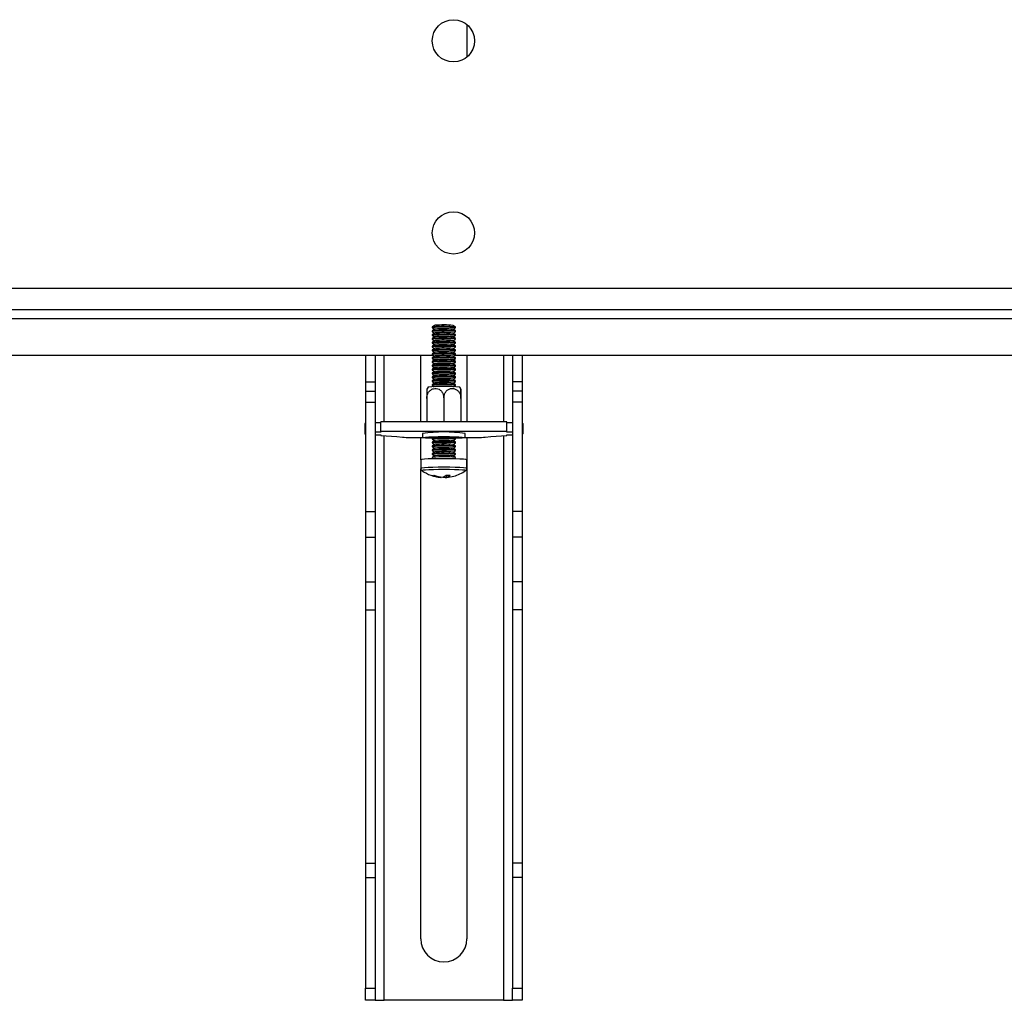
# Model space of a CAD drawing. Extents: x 5 to 292, y 5 to 205.
# Drawn here: x 227 to 249, y 144 to 165 of the extents above; entities that cross this region are included whole.
import ezdxf

# ---------------------------------------------------------------- set-up
doc = ezdxf.new("R2010")
doc.units = 0
doc.layers.get('0').update_dxf_attribs({"linetype": 'CONTINUOUS'})

msp = doc.modelspace()

# ---------------------------------------------------------------- linework, layer by layer
at = {"color": 7, "linetype": 'CONTINUOUS'}
for p, q in [((236.9426, 164.8839), (236.9426, 164.1768)), ((180.6228, 158.7053), (258.929, 158.7053)), ((236.1924, 158.3248), (236.1924, 158.3061)), ((236.1924, 158.2415), (236.1924, 158.2229)), ((236.2391, 158.3577), (236.193, 158.3255)), ((236.193, 158.3054), (236.2382, 158.2738)), ((236.2391, 158.2745), (236.193, 158.2423)), ((236.193, 158.2221), (236.2382, 158.1906)), ((236.2534, 158.3607), (236.2391, 158.3577)), ((236.2534, 158.2774), (236.2391, 158.2745)), ((236.6918, 158.3255), (236.6457, 158.3577)), ((236.6918, 158.2423), (236.6457, 158.2745)), ((236.6467, 158.2738), (236.6918, 158.3054)), ((236.6467, 158.1906), (236.6918, 158.2221)), ((236.6924, 158.3061), (236.6924, 158.3248)), ((236.6924, 158.2229), (236.6924, 158.2415)), ((236.1924, 158.1583), (236.1924, 158.1397)), ((236.1924, 158.075), (236.1924, 158.0564)), ((236.2391, 158.1912), (236.193, 158.1591)), ((236.193, 158.1389), (236.2382, 158.1073)), ((236.2391, 158.108), (236.193, 158.0758)), ((236.193, 158.0556), (236.2382, 158.0241)), ((236.2391, 158.0248), (236.193, 157.9926)), ((236.2534, 158.1942), (236.2391, 158.1912)), ((236.2534, 158.1109), (236.2391, 158.108)), ((236.2534, 158.0277), (236.2391, 158.0248)), ((236.6918, 158.1591), (236.6457, 158.1912)), ((236.6918, 158.0758), (236.6457, 158.108)), ((236.6918, 157.9926), (236.6457, 158.0248)), ((236.6467, 158.1073), (236.6918, 158.1389)), ((236.6467, 158.0241), (236.6918, 158.0556)), ((236.6924, 158.1397), (236.6924, 158.1583)), ((236.6924, 158.0564), (236.6924, 158.075)), ((236.1924, 157.9918), (236.1924, 157.9732)), ((236.1924, 157.9085), (236.1924, 157.8899)), ((236.1924, 157.8253), (236.1924, 157.8067)), ((236.193, 157.9724), (236.2382, 157.9409)), ((236.2391, 157.9415), (236.193, 157.9093)), ((236.193, 157.8892), (236.2382, 157.8576)), ((236.2391, 157.8583), (236.193, 157.8261)), ((236.193, 157.8059), (236.2382, 157.7744)), ((236.2534, 157.9445), (236.2391, 157.9415)), ((236.2534, 157.8612), (236.2391, 157.8583)), ((236.6918, 157.9093), (236.6457, 157.9415)), ((236.6918, 157.8261), (236.6457, 157.8583)), ((236.6467, 157.9409), (236.6918, 157.9724)), ((236.6467, 157.8576), (236.6918, 157.8892)), ((236.6467, 157.7744), (236.6918, 157.8059)), ((236.6924, 157.9732), (236.6924, 157.9918)), ((236.6924, 157.8899), (236.6924, 157.9085)), ((236.6924, 157.8067), (236.6924, 157.8253)), ((236.2178, 157.7053), (203.3337, 157.7053)), ((234.7426, 157.7053), (234.7426, 157.1375)), ((234.9509, 157.7053), (234.9509, 157.1375)), ((235.9426, 156.2643), (235.9426, 157.7053)), ((236.1924, 157.7421), (236.1924, 157.7235)), ((236.1924, 157.6588), (236.1924, 157.6402)), ((236.1924, 157.5756), (236.1924, 157.557)), ((236.2391, 157.775), (236.193, 157.7429)), ((236.193, 157.7227), (236.2382, 157.6911)), ((236.2391, 157.6918), (236.193, 157.6596)), ((236.193, 157.6394), (236.2382, 157.6079)), ((236.2391, 157.6085), (236.193, 157.5764)), ((236.2534, 157.778), (236.2391, 157.775)), ((236.2534, 157.6947), (236.2391, 157.6918)), ((236.2534, 157.6115), (236.2391, 157.6085)), ((236.6918, 157.7429), (236.6457, 157.775)), ((236.6918, 157.6596), (236.6457, 157.6918)), ((236.6918, 157.5764), (236.6457, 157.6085)), ((236.6467, 157.6911), (236.6918, 157.7227)), ((236.6467, 157.6079), (236.6918, 157.6394)), ((258.1509, 157.7053), (236.667, 157.7053)), ((236.6924, 157.7235), (236.6924, 157.7421)), ((236.6924, 157.6402), (236.6924, 157.6588)), ((236.6924, 157.557), (236.6924, 157.5756)), ((236.9426, 157.7053), (236.9426, 156.2643)), ((237.9342, 157.7053), (237.9342, 157.1375)), ((238.1426, 157.7053), (238.1426, 157.1375)), ((236.1924, 157.4923), (236.1924, 157.4737)), ((236.1924, 157.4091), (236.1924, 157.3905)), ((236.193, 157.5562), (236.2382, 157.5247)), ((236.2391, 157.5253), (236.193, 157.4931)), ((236.193, 157.4729), (236.2382, 157.4414)), ((236.2391, 157.4421), (236.193, 157.4099)), ((236.193, 157.3897), (236.2382, 157.3582)), ((236.2534, 157.5283), (236.2391, 157.5253)), ((236.2534, 157.445), (236.2391, 157.4421)), ((236.2534, 157.3618), (236.2391, 157.3588)), ((236.6918, 157.4931), (236.6457, 157.5253)), ((236.6918, 157.4099), (236.6457, 157.4421)), ((236.6467, 157.5247), (236.6918, 157.5562)), ((236.6467, 157.4414), (236.6918, 157.4729)), ((236.6467, 157.3582), (236.6918, 157.3897)), ((236.6924, 157.4737), (236.6924, 157.4923)), ((236.6924, 157.3905), (236.6924, 157.4091)), ((236.1924, 157.3259), (236.1924, 157.3073)), ((236.1924, 157.2426), (236.1924, 157.224)), ((236.1924, 157.1594), (236.1924, 157.1408)), ((236.2391, 157.3588), (236.193, 157.3267)), ((236.193, 157.3065), (236.2382, 157.2749)), ((236.2391, 157.2756), (236.193, 157.2434)), ((236.193, 157.2232), (236.2382, 157.1917)), ((236.2391, 157.1923), (236.193, 157.1602)), ((236.2534, 157.2785), (236.2391, 157.2756)), ((236.2534, 157.1953), (236.2391, 157.1923)), ((236.6918, 157.3267), (236.6457, 157.3588)), ((236.6918, 157.2434), (236.6457, 157.2756)), ((236.6918, 157.1602), (236.6457, 157.1923)), ((236.6467, 157.2749), (236.6918, 157.3065)), ((236.6467, 157.1917), (236.6918, 157.2232)), ((236.6924, 157.3073), (236.6924, 157.3259)), ((236.6924, 157.224), (236.6924, 157.2426)), ((236.6924, 157.1408), (236.6924, 157.1594)), ((234.7426, 157.1375), (234.9509, 157.1375)), ((234.7426, 157.1375), (234.7426, 156.9313)), ((234.9509, 157.1375), (234.9509, 156.9313)), ((236.1003, 157.0185), (236.0728, 156.9741)), ((236.1924, 157.0761), (236.1924, 157.0575)), ((236.193, 157.14), (236.2382, 157.1085)), ((236.2391, 157.1091), (236.193, 157.0769)), ((236.193, 157.0567), (236.2336, 157.0284)), ((236.2534, 157.112), (236.2391, 157.1091)), ((236.6918, 157.0769), (236.6457, 157.1091)), ((236.6467, 157.1085), (236.6918, 157.14)), ((236.6512, 157.0284), (236.6918, 157.0567)), ((236.6924, 157.0575), (236.6924, 157.0761)), ((238.1426, 157.1375), (237.9342, 157.1375)), ((237.9342, 157.1375), (237.9342, 156.9313)), ((238.1426, 157.1375), (238.1426, 156.9313)), ((234.7426, 156.9313), (234.7426, 156.691)), ((234.7426, 156.9313), (234.9509, 156.9313)), ((234.9509, 156.9313), (234.9509, 156.691)), ((236.0716, 156.7758), (236.0716, 156.2643)), ((236.4424, 156.7859), (236.4424, 156.2643)), ((236.8132, 156.7758), (236.8132, 156.2643)), ((236.8132, 156.7556), (236.8132, 156.2643)), ((238.1426, 156.9313), (237.9342, 156.9313)), ((237.9342, 156.9313), (237.9342, 156.691)), ((238.1426, 156.9313), (238.1426, 156.691)), ((234.7426, 156.691), (234.7426, 154.3201)), ((234.7426, 156.691), (234.9509, 156.691)), ((234.9509, 156.691), (234.9509, 154.3201)), ((238.1426, 156.691), (237.9342, 156.691)), ((237.9342, 156.691), (237.9342, 154.3201)), ((238.1426, 156.691), (238.1426, 154.3201)), ((234.7259, 156.2211), (234.7259, 156.013)), ((235.0759, 156.2486), (234.9509, 156.2486)), ((237.8092, 156.2643), (235.0759, 156.2643)), ((235.0759, 156.0562), (235.0759, 156.2643)), ((237.8092, 156.0562), (237.8092, 156.2643)), ((237.9342, 156.2486), (237.8092, 156.2486)), ((238.1592, 156.013), (238.1592, 156.2211)), ((235.0759, 156.0405), (234.9509, 156.0405)), ((234.9509, 155.9856), (235.0759, 155.9856)), ((235.0759, 156.0562), (235.0759, 156.0405)), ((237.8092, 156.0562), (235.0759, 156.0562)), ((235.0759, 155.9856), (235.0759, 155.9699)), ((235.0759, 155.9699), (235.4243, 155.9493)), ((235.4243, 155.9493), (235.5443, 155.9347)), ((235.706, 155.9287), (235.9799, 155.9287)), ((235.9426, 155.4442), (235.9426, 155.9287)), ((235.9799, 156.0166), (235.9799, 155.925)), ((236.1924, 155.9108), (236.1924, 155.8922)), ((236.2229, 155.9325), (236.193, 155.9116)), ((236.193, 155.8914), (236.2382, 155.8598)), ((236.6467, 155.8598), (236.6918, 155.8914)), ((236.6918, 155.9116), (236.6619, 155.9325)), ((236.6924, 155.8922), (236.6924, 155.9108)), ((236.9049, 155.925), (236.9049, 156.0166)), ((236.9049, 155.9287), (237.1792, 155.9287)), ((236.9426, 155.9287), (236.9426, 145.0542)), ((237.3409, 155.9347), (237.4608, 155.9493)), ((237.4608, 155.9493), (237.8092, 155.9699)), ((237.8092, 156.0405), (237.8092, 156.0562)), ((237.9342, 156.0405), (237.8092, 156.0405)), ((237.8092, 155.9856), (237.9342, 155.9856)), ((237.8092, 155.9699), (237.8092, 155.9856)), ((236.1924, 155.8275), (236.1924, 155.8089)), ((236.1924, 155.7443), (236.1924, 155.7257)), ((236.1924, 155.661), (236.1924, 155.6424)), ((236.2391, 155.8605), (236.193, 155.8283)), ((236.193, 155.8081), (236.2382, 155.7766)), ((236.2391, 155.7773), (236.193, 155.7451)), ((236.193, 155.7249), (236.2382, 155.6934)), ((236.2391, 155.694), (236.193, 155.6618)), ((236.2534, 155.8634), (236.2391, 155.8605)), ((236.2534, 155.7802), (236.2391, 155.7773)), ((236.2534, 155.697), (236.2391, 155.694)), ((236.6918, 155.8283), (236.6457, 155.8605)), ((236.6918, 155.7451), (236.6457, 155.7773)), ((236.6918, 155.6618), (236.6457, 155.694)), ((236.6467, 155.7766), (236.6918, 155.8081)), ((236.6467, 155.6934), (236.6918, 155.7249)), ((236.6924, 155.8089), (236.6924, 155.8275)), ((236.6924, 155.7257), (236.6924, 155.7443)), ((236.6924, 155.6424), (236.6924, 155.661)), ((235.9424, 155.4436), (235.9424, 155.2579)), ((236.1924, 155.5778), (236.1924, 155.5592)), ((236.1924, 155.4946), (236.1924, 155.464)), ((236.193, 155.6416), (236.2382, 155.6101)), ((236.2391, 155.6108), (236.193, 155.5786)), ((236.193, 155.5584), (236.2382, 155.5269)), ((236.2391, 155.5275), (236.193, 155.4954)), ((236.2534, 155.6137), (236.2391, 155.6108)), ((236.2534, 155.5305), (236.2391, 155.5275)), ((236.6918, 155.5786), (236.6457, 155.6108)), ((236.6918, 155.4954), (236.6457, 155.5275)), ((236.6467, 155.6101), (236.6918, 155.6416)), ((236.6467, 155.5269), (236.6918, 155.5584)), ((236.6924, 155.5592), (236.6924, 155.5778)), ((236.6924, 155.464), (236.6924, 155.4946)), ((236.9424, 155.2579), (236.9424, 155.4436)), ((235.9426, 145.0542), (235.9426, 155.2457)), ((236.3809, 155.0622), (236.3816, 155.0699)), ((236.4674, 155.0905), (236.4686, 155.0605)), ((236.504, 155.0647), (236.4992, 155.1134)), ((236.9146, 155.2066), (236.9154, 155.2071)), ((234.7426, 154.3201), (234.9509, 154.3201)), ((234.7426, 154.3201), (234.7426, 153.7675)), ((234.9509, 154.3201), (234.9509, 153.7675)), ((238.1426, 154.3201), (237.9342, 154.3201)), ((237.9342, 154.3201), (237.9342, 153.7675)), ((238.1426, 154.3201), (238.1426, 153.7675)), ((234.7426, 153.7675), (234.9509, 153.7675)), ((234.7426, 153.7675), (234.7426, 152.7995)), ((234.9509, 153.7675), (234.9509, 152.7995)), ((238.1426, 153.7675), (237.9342, 153.7675)), ((237.9342, 153.7675), (237.9342, 152.7995)), ((238.1426, 153.7675), (238.1426, 152.7995)), ((234.7426, 152.7995), (234.9509, 152.7995)), ((234.7426, 152.7995), (234.7426, 152.1868)), ((234.9509, 152.7995), (234.9509, 152.1868)), ((238.1426, 152.7995), (237.9342, 152.7995)), ((237.9342, 152.7995), (237.9342, 152.1868)), ((238.1426, 152.7995), (238.1426, 152.1868)), ((234.7426, 152.1868), (234.9509, 152.1868)), ((234.7426, 152.1868), (234.7426, 146.6921)), ((234.9509, 152.1868), (234.9509, 146.6921)), ((238.1426, 152.1868), (237.9342, 152.1868)), ((237.9342, 152.1868), (237.9342, 146.6921)), ((238.1426, 152.1868), (238.1426, 146.6921)), ((234.7426, 146.6921), (234.9509, 146.6921)), ((234.7426, 146.6921), (234.7426, 146.3843)), ((234.9509, 146.6921), (234.9509, 146.3843)), ((238.1426, 146.6921), (237.9342, 146.6921)), ((237.9342, 146.6921), (237.9342, 146.3843)), ((238.1426, 146.6921), (238.1426, 146.3843)), ((234.7426, 146.3843), (234.9509, 146.3843)), ((234.7426, 146.3843), (234.7426, 143.9836)), ((234.9509, 146.3843), (234.9509, 143.9836)), ((238.1426, 146.3843), (237.9342, 146.3843)), ((237.9342, 146.3843), (237.9342, 143.9836)), ((238.1426, 146.3843), (238.1426, 143.9836)), ((234.7426, 143.9836), (234.9509, 143.9836)), ((234.7426, 143.7208), (234.7426, 143.9836)), ((234.9509, 143.9836), (234.9509, 143.7208)), ((237.9342, 143.9836), (238.1426, 143.9836)), ((237.9342, 143.7208), (237.9342, 143.9836)), ((238.1426, 143.9836), (238.1426, 143.7208)), ((234.9509, 143.7208), (234.7426, 143.7208)), ((234.9509, 143.7208), (235.1509, 143.7208)), ((237.7342, 143.7208), (235.1509, 143.7208)), ((237.7342, 143.7208), (237.9342, 143.7208)), ((238.1426, 143.7208), (237.9342, 143.7208))]:
    msp.add_line(p, q, dxfattribs=at)
at = {"color": 8, "linetype": 'CONTINUOUS'}
for p, q in [((258.929, 159.1553), (180.6228, 159.1553)), ((180.6228, 158.5053), (258.929, 158.5053)), ((235.1509, 156.2643), (235.1509, 157.7053)), ((237.7342, 157.7053), (237.7342, 156.2643)), ((235.1509, 143.7208), (235.1509, 155.9654)), ((237.7342, 155.9654), (237.7342, 143.7208))]:
    msp.add_line(p, q, dxfattribs=at)
at = {"color": 7, "linetype": 'CONTINUOUS', "flags": 128}
for points in [[(236.2105, 158.3292), (236.1926, 158.3252), (236.1924, 158.3248)], [(236.2105, 158.2459), (236.1926, 158.2419), (236.1924, 158.2415)], [(236.2105, 158.3106), (236.1926, 158.3066), (236.193, 158.3054)], [(236.2105, 158.2273), (236.1926, 158.2233), (236.193, 158.2221)], [(236.6918, 158.3054), (236.6923, 158.3057), (236.6801, 158.3098), (236.6393, 158.3134), (236.5747, 158.3161), (236.4942, 158.3177), (236.4074, 158.3178), (236.3249, 158.3165), (236.2565, 158.314), (236.2105, 158.3106)], [(236.6918, 158.2221), (236.6923, 158.2225), (236.6801, 158.2266), (236.6393, 158.2302), (236.5747, 158.2329), (236.4942, 158.2344), (236.4074, 158.2346), (236.3249, 158.2333), (236.2565, 158.2308), (236.2105, 158.2273)], [(236.2105, 158.1627), (236.1926, 158.1587), (236.1924, 158.1583)], [(236.2105, 158.0794), (236.1926, 158.0754), (236.1924, 158.075)], [(236.2105, 158.1441), (236.1926, 158.1401), (236.193, 158.1389)], [(236.2105, 158.0608), (236.1926, 158.0568), (236.193, 158.0556)], [(236.6918, 158.1389), (236.6923, 158.1393), (236.6801, 158.1433), (236.6393, 158.1469), (236.5747, 158.1497), (236.4942, 158.1512), (236.4074, 158.1513), (236.3249, 158.1501), (236.2565, 158.1475), (236.2105, 158.1441)], [(236.6918, 158.0556), (236.6923, 158.056), (236.6801, 158.0601), (236.6393, 158.0637), (236.5747, 158.0664), (236.4942, 158.0679), (236.4074, 158.0681), (236.3249, 158.0668), (236.2565, 158.0643), (236.2105, 158.0608)], [(236.2105, 157.9962), (236.1926, 157.9922), (236.1924, 157.9918)], [(236.2105, 157.9129), (236.1926, 157.9089), (236.1924, 157.9085)], [(236.2105, 157.8297), (236.1926, 157.8257), (236.1924, 157.8253)], [(236.2105, 157.9776), (236.1926, 157.9736), (236.193, 157.9724)], [(236.2105, 157.8943), (236.1926, 157.8903), (236.193, 157.8892)], [(236.2105, 157.8111), (236.1926, 157.8071), (236.193, 157.8059)], [(236.6918, 157.9724), (236.6923, 157.9728), (236.6801, 157.9768), (236.6393, 157.9804), (236.5747, 157.9832), (236.4942, 157.9847), (236.4074, 157.9848), (236.3249, 157.9836), (236.2565, 157.9811), (236.2105, 157.9776)], [(236.6918, 157.8892), (236.6923, 157.8895), (236.6801, 157.8936), (236.6393, 157.8972), (236.5747, 157.8999), (236.4942, 157.9015), (236.4074, 157.9016), (236.3249, 157.9003), (236.2565, 157.8978), (236.2105, 157.8943)], [(236.6918, 157.8059), (236.6923, 157.8063), (236.6801, 157.8104), (236.6393, 157.814), (236.5747, 157.8167), (236.4942, 157.8182), (236.4074, 157.8184), (236.3249, 157.8171), (236.2565, 157.8146), (236.2105, 157.8111)], [(236.2105, 157.7465), (236.1926, 157.7425), (236.1924, 157.7421)], [(236.2105, 157.6632), (236.1926, 157.6592), (236.1924, 157.6588)], [(236.2105, 157.58), (236.1926, 157.576), (236.1924, 157.5756)], [(236.2105, 157.7279), (236.1926, 157.7239), (236.193, 157.7227)], [(236.2105, 157.6446), (236.1926, 157.6406), (236.193, 157.6394)], [(236.6918, 157.7227), (236.6923, 157.7231), (236.6801, 157.7271), (236.6393, 157.7307), (236.5747, 157.7335), (236.4942, 157.735), (236.4074, 157.7351), (236.3249, 157.7339), (236.2565, 157.7313), (236.2105, 157.7279)], [(236.6918, 157.6394), (236.6923, 157.6398), (236.6801, 157.6439), (236.6393, 157.6475), (236.5747, 157.6502), (236.4942, 157.6517), (236.4074, 157.6519), (236.3249, 157.6506), (236.2565, 157.6481), (236.2105, 157.6446)], [(236.2105, 157.4967), (236.1926, 157.4927), (236.1924, 157.4923)], [(236.2105, 157.4135), (236.1926, 157.4095), (236.1924, 157.4091)], [(236.2105, 157.5614), (236.1926, 157.5574), (236.193, 157.5562)], [(236.2105, 157.4781), (236.1926, 157.4741), (236.193, 157.4729)], [(236.2105, 157.3949), (236.1926, 157.3909), (236.193, 157.3897)], [(236.6918, 157.5562), (236.6923, 157.5566), (236.6801, 157.5606), (236.6393, 157.5642), (236.5747, 157.567), (236.4942, 157.5685), (236.4074, 157.5686), (236.3249, 157.5674), (236.2565, 157.5649), (236.2105, 157.5614)], [(236.6918, 157.4729), (236.6923, 157.4733), (236.6801, 157.4774), (236.6393, 157.481), (236.5747, 157.4837), (236.4942, 157.4853), (236.4074, 157.4854), (236.3249, 157.4841), (236.2565, 157.4816), (236.2105, 157.4781)], [(236.6918, 157.3897), (236.6923, 157.3901), (236.6801, 157.3941), (236.6393, 157.3978), (236.5747, 157.4005), (236.4942, 157.402), (236.4074, 157.4022), (236.3249, 157.4009), (236.2565, 157.3984), (236.2105, 157.3949)], [(236.2105, 157.3303), (236.1926, 157.3263), (236.1924, 157.3259)], [(236.2105, 157.247), (236.1926, 157.243), (236.1924, 157.2426)], [(236.2105, 157.1638), (236.1926, 157.1598), (236.1924, 157.1594)], [(236.2105, 157.3117), (236.1926, 157.3077), (236.193, 157.3065)], [(236.2105, 157.2284), (236.1926, 157.2244), (236.193, 157.2232)], [(236.6918, 157.3065), (236.6923, 157.3069), (236.6801, 157.3109), (236.6393, 157.3145), (236.5747, 157.3173), (236.4942, 157.3188), (236.4074, 157.3189), (236.3249, 157.3177), (236.2565, 157.3151), (236.2105, 157.3117)], [(236.6918, 157.2232), (236.6923, 157.2236), (236.6801, 157.2277), (236.6393, 157.2313), (236.5747, 157.234), (236.4942, 157.2355), (236.4074, 157.2357), (236.3249, 157.2344), (236.2565, 157.2319), (236.2105, 157.2284)], [(236.6918, 157.14), (236.6923, 157.1404), (236.6801, 157.1444), (236.6393, 157.148), (236.5747, 157.1508), (236.4942, 157.1523), (236.4074, 157.1524), (236.3249, 157.1512), (236.2565, 157.1487), (236.2105, 157.1452)], [(236.2105, 157.0805), (236.1926, 157.0765), (236.1924, 157.0761)], [(236.2105, 157.1452), (236.1926, 157.1412), (236.193, 157.14)], [(236.2105, 157.0619), (236.1926, 157.0579), (236.193, 157.0567)], [(236.6918, 157.0567), (236.6923, 157.0571), (236.6801, 157.0612), (236.6393, 157.0648), (236.5747, 157.0675), (236.4942, 157.0691), (236.4074, 157.0692), (236.3249, 157.0679), (236.2565, 157.0654), (236.2105, 157.0619)], [(234.7426, 156.0278), (234.7388, 156.026), (234.7291, 156.0195), (234.7259, 156.013), (234.7291, 156.0065), (234.7388, 156), (234.7426, 155.9983)], [(236.1924, 155.9067), (236.1154, 155.9096), (236.0419, 155.9141), (235.9957, 155.9194), (235.9799, 155.925), (235.9957, 155.9306), (236.0419, 155.9359), (236.1154, 155.9404), (236.2112, 155.9439), (236.3227, 155.946), (236.4424, 155.9468), (236.5621, 155.946), (236.6737, 155.9439), (236.7694, 155.9404), (236.8429, 155.9359), (236.8892, 155.9306), (236.9049, 155.925), (236.8892, 155.9194), (236.8429, 155.9141), (236.8429, 155.9141)], [(236.2079, 155.9314), (236.1766, 155.9274), (236.1741, 155.9232), (236.2008, 155.9192), (236.2036, 155.919)], [(236.2105, 155.9152), (236.1926, 155.9112), (236.1924, 155.9108)], [(236.2105, 155.8966), (236.1926, 155.8926), (236.193, 155.8914)], [(236.6812, 155.919), (236.696, 155.9205), (236.7131, 155.9246), (236.7009, 155.9288), (236.6606, 155.9326), (236.5967, 155.9355), (236.5161, 155.9373), (236.4275, 155.9377), (236.3405, 155.9368), (236.2645, 155.9346), (236.2079, 155.9314)], [(236.6918, 155.8914), (236.6923, 155.8918), (236.6801, 155.8958), (236.6393, 155.8994), (236.5747, 155.9022), (236.4942, 155.9037), (236.4074, 155.9038), (236.3249, 155.9026), (236.2565, 155.9), (236.2105, 155.8966)], [(236.8429, 155.9141), (236.7694, 155.9096), (236.6924, 155.9067)], [(238.1426, 155.9983), (238.1463, 156), (238.156, 156.0065), (238.1592, 156.013), (238.156, 156.0195), (238.1463, 156.026), (238.1426, 156.0278)], [(236.2105, 155.8319), (236.1926, 155.8279), (236.1924, 155.8275)], [(236.2105, 155.7487), (236.1926, 155.7447), (236.1924, 155.7443)], [(236.2105, 155.6654), (236.1926, 155.6614), (236.1924, 155.661)], [(236.2105, 155.8133), (236.1926, 155.8093), (236.193, 155.8081)], [(236.2105, 155.7301), (236.1926, 155.7261), (236.193, 155.7249)], [(236.6918, 155.8081), (236.6923, 155.8085), (236.6801, 155.8126), (236.6393, 155.8162), (236.5747, 155.8189), (236.4942, 155.8204), (236.4074, 155.8206), (236.3249, 155.8193), (236.2565, 155.8168), (236.2105, 155.8133)], [(236.6918, 155.7249), (236.6923, 155.7253), (236.6801, 155.7293), (236.6393, 155.7329), (236.5747, 155.7357), (236.4942, 155.7372), (236.4074, 155.7373), (236.3249, 155.7361), (236.2565, 155.7336), (236.2105, 155.7301)], [(236.6918, 155.6416), (236.6923, 155.642), (236.6801, 155.6461), (236.6393, 155.6497), (236.5747, 155.6524), (236.4942, 155.654), (236.4074, 155.6541), (236.3249, 155.6528), (236.2565, 155.6503), (236.2105, 155.6468)], [(236.9424, 155.4436), (236.9416, 155.445), (236.9189, 155.4508), (236.8662, 155.4561), (236.787, 155.4607), (236.686, 155.4642), (236.5698, 155.4664), (236.4455, 155.4672), (236.3211, 155.4665), (236.2043, 155.4644), (236.1024, 155.4609), (236.0219, 155.4564), (235.9679, 155.4511), (235.9436, 155.4453), (235.9424, 155.4436)], [(236.2105, 155.5822), (236.1926, 155.5782), (236.1924, 155.5778)], [(236.2105, 155.499), (236.1926, 155.495), (236.1924, 155.4946)], [(236.2105, 155.6468), (236.1926, 155.6428), (236.193, 155.6416)], [(236.2105, 155.5636), (236.1926, 155.5596), (236.193, 155.5584)], [(236.6918, 155.5584), (236.6923, 155.5588), (236.6801, 155.5628), (236.6393, 155.5665), (236.5747, 155.5692), (236.4942, 155.5707), (236.4074, 155.5709), (236.3249, 155.5696), (236.2565, 155.5671), (236.2105, 155.5636)]]:
    msp.add_lwpolyline(points, dxfattribs=at)
at = {"color": 8, "linetype": 'CONTINUOUS', "flags": 128}
for points in [[(236.9424, 155.2579), (236.9416, 155.2592), (236.9189, 155.265), (236.8662, 155.2704), (236.787, 155.275), (236.686, 155.2785), (236.5698, 155.2807), (236.4455, 155.2814), (236.3211, 155.2807), (236.2043, 155.2786), (236.1024, 155.2752), (236.0219, 155.2706), (235.9679, 155.2653), (235.9436, 155.2595), (235.9424, 155.2578)], [(236.9154, 155.2071), (236.9158, 155.2099), (236.8942, 155.2154), (236.8443, 155.2205), (236.7691, 155.2248), (236.6734, 155.2281), (236.5632, 155.2302), (236.4454, 155.2309), (236.3274, 155.2303), (236.2166, 155.2282), (236.12, 155.225), (236.0437, 155.2207), (235.9924, 155.2156), (235.9694, 155.2101), (235.9697, 155.2069)]]:
    msp.add_lwpolyline(points, dxfattribs=at)
at = {"color": 7, "linetype": 'CONTINUOUS'}
for centre in [(236.6509, 164.5303), (236.6509, 160.3637)]:
    msp.add_circle(centre, 0.4583, dxfattribs=at)
for centre, radius, start, end in [((236.4285, 155.8094), 2.5292, 84.00986, 94.94297), ((236.4285, 155.7261), 2.5292, 84.00986, 94.94297), ((236.4333, 156.1845), 2.1836, 84.41581, 94.72461), ((236.4333, 156.1012), 2.1836, 84.41581, 94.72461), ((236.4285, 155.6429), 2.5292, 84.00986, 94.94297), ((236.4285, 155.5596), 2.5292, 84.00986, 94.94297), ((236.4285, 155.4764), 2.5292, 84.00986, 94.94297), ((236.4333, 156.018), 2.1836, 84.41581, 94.72461), ((236.4333, 155.9348), 2.1836, 84.41581, 94.72461), ((236.4333, 155.8515), 2.1836, 84.41581, 94.72461), ((236.4285, 155.3932), 2.5292, 84.00986, 94.94297), ((236.4285, 155.3099), 2.5292, 84.00986, 94.94297), ((236.4333, 155.7683), 2.1836, 84.41581, 94.72461), ((236.4333, 155.685), 2.1836, 84.41581, 94.72461), ((236.4285, 155.2267), 2.5292, 84.00986, 94.94297), ((236.4285, 155.1434), 2.5292, 84.00986, 94.94297), ((236.4285, 155.0602), 2.5292, 84.00986, 94.94297), ((236.4333, 155.6018), 2.1836, 84.41581, 94.72461), ((236.4333, 155.5186), 2.1836, 84.41581, 94.72461), ((236.4333, 155.4353), 2.1836, 84.41581, 94.72461), ((236.4285, 154.977), 2.5292, 84.00986, 94.94297), ((236.4285, 154.8937), 2.5292, 84.00986, 94.94297), ((236.4333, 155.3521), 2.1836, 84.41581, 94.72461), ((236.4333, 155.2688), 2.1836, 84.41581, 94.72461), ((236.4333, 155.1856), 2.1836, 84.41581, 94.72461), ((236.4285, 154.8105), 2.5292, 84.00986, 94.94297), ((236.4285, 154.7272), 2.5292, 84.00986, 94.94297), ((236.4285, 154.644), 2.5292, 84.00986, 94.94297), ((236.4333, 155.1024), 2.1836, 84.41581, 94.72461), ((236.4333, 155.0191), 2.1836, 84.41581, 94.72461), ((236.4424, 154.1487), 2.888, 83.14601, 96.85381), ((236.4285, 154.5608), 2.5292, 84.00986, 94.94297), ((236.4333, 154.9359), 2.1836, 84.41581, 94.72461), ((236.4424, 154.4095), 2.6262, 85.93582, 94.06418), ((234.7502, 156.2104), 0.0266, 106.78618, 156.16291), ((238.1349, 156.2104), 0.0266, 23.83713, 73.21374), ((235.6777, 157.3596), 1.4311, 264.65467, 271.13489), ((236.4424, 152.4686), 3.578, 82.57305, 97.42695), ((236.4285, 153.3954), 2.5292, 84.00986, 94.94297), ((236.4333, 153.6873), 2.1836, 84.41581, 94.72461), ((237.2076, 157.3596), 1.4311, 268.86511, 275.34533), ((236.4285, 153.3121), 2.5292, 84.00986, 94.94297), ((236.4285, 153.2289), 2.5292, 84.00986, 94.94297), ((236.4285, 153.1457), 2.5292, 84.00986, 94.94297), ((236.4333, 153.604), 2.1836, 84.41581, 94.72461), ((236.4333, 153.5208), 2.1836, 84.41581, 94.72461), ((236.4285, 153.0624), 2.5292, 84.00986, 94.94297), ((236.4285, 152.9792), 2.5292, 84.00986, 94.94297), ((236.4333, 153.4375), 2.1836, 84.41581, 94.72461), ((236.4333, 153.3543), 2.1836, 84.41581, 94.72461), ((236.4424, 155.8931), 0.8333, 235.41402, 265.40907), ((236.1881, 155.2647), 0.1606, 270.68378, 282.64467), ((236.4387, 155.7796), 0.7198, 249.78629, 265.38793), ((236.4765, 155.8119), 0.748, 250.20783, 265.37533), ((236.3595, 155.2539), 0.1959, 286.82969, 314.25918), ((236.474, 155.1913), 0.1308, 248.63073, 267.64573), ((236.4381, 155.7811), 0.7212, 272.41991, 278.0721), ((236.5546, 156.0163), 0.9046, 266.30037, 271.52358), ((236.4553, 155.2241), 0.1667, 286.96712, 317.73196), ((236.4744, 155.7742), 0.7101, 272.38493, 284.95458), ((236.4424, 155.8931), 0.8333, 284.96971, 304.58598), ((236.4426, 145.0542), 0.5, 180, 0)]:
    msp.add_arc(centre, radius, start, end, dxfattribs=at)
for points, knots in [([(236.0716, 156.7758), (236.0736, 156.7996), (236.0777, 156.8471), (236.1095, 156.9107), (236.1561, 156.9597), (236.2144, 156.989), (236.2781, 156.995), (236.3398, 156.9764), (236.3921, 156.935), (236.4283, 156.8761), (236.4414, 156.823), (236.4422, 156.7927), (236.4424, 156.7859)], [0, 0, 0, 0, 0.1065456, 0.213097, 0.3191477, 0.4265418, 0.5355104, 0.6454249, 0.7548995, 0.8628911, 0.9693541, 1, 1, 1, 1]), ([(236.0716, 156.9749), (236.0716, 156.9755), (236.0716, 156.9792), (236.0716, 156.9621), (236.0716, 156.9239), (236.0716, 156.8655), (236.0716, 156.8129), (236.0716, 156.7826), (236.0716, 156.7758)], [0, 0, 0, 0, 0.0422576, 0.2688929, 0.4946212, 0.7172919, 0.9368105, 1, 1, 1, 1]), ([(236.4424, 156.7859), (236.4424, 156.7875), (236.4426, 156.8123), (236.4508, 156.8605), (236.482, 156.9213), (236.5293, 156.9668), (236.5807, 156.9888), (236.6356, 156.994), (236.691, 156.9817), (236.7471, 156.9445), (236.789, 156.8885), (236.8104, 156.8289), (236.8124, 156.7905), (236.8132, 156.7758)], [0, 0, 0, 0, 0.0070649, 0.1123668, 0.2176941, 0.3237636, 0.431192, 0.5000545, 0.6092966, 0.7185718, 0.8270726, 0.9339658, 1, 1, 1, 1]), ([(236.8127, 156.9734), (236.8054, 156.9884), (236.7975, 157.0047), (236.7854, 157.0178), (236.7845, 157.0188)], [0, 0, 0, 0, 0.9228215, 1, 1, 1, 1]), ([(236.8132, 156.7758), (236.8132, 156.7994), (236.8132, 156.8466), (236.8132, 156.9076), (236.8132, 156.9528), (236.8132, 156.9773), (236.8132, 156.9781), (236.8132, 156.9545), (236.8132, 156.9088), (236.8132, 156.847), (236.8132, 156.7928), (236.8132, 156.7624), (236.8132, 156.7556)], [0, 0, 0, 0, 0.1065456, 0.213097, 0.3191477, 0.4265418, 0.5355104, 0.6454249, 0.7548995, 0.8628911, 0.9693541, 1, 1, 1, 1]), ([(235.943, 155.2563), (235.9437, 155.2491), (235.945, 155.2354), (235.9554, 155.2191), (235.9654, 155.2094), (235.9705, 155.2065), (235.9721, 155.2056)], [0, 0, 0, 0, 0.3179592, 0.6119679, 0.8738619, 1, 1, 1, 1]), ([(236.9085, 155.2031), (236.9119, 155.205), (236.9193, 155.209), (236.9326, 155.2228), (236.9416, 155.2404), (236.9414, 155.253), (236.9414, 155.2579)], [0, 0, 0, 0, 0.2314475, 0.5056588, 0.8050511, 1, 1, 1, 1])]:
    msp.add_open_spline(points, degree=3, knots=knots, dxfattribs=at)

doc.saveas('drawing.dxf')
